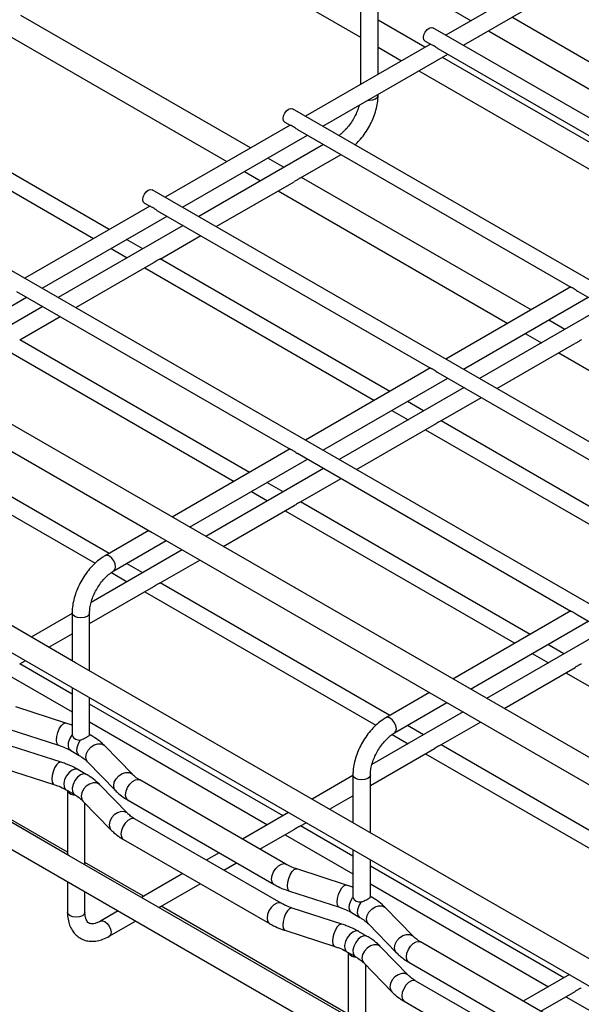
# Model space of a CAD drawing. Units: inches. Extents: x 0.2 to 8.3, y 0.2 to 10.8.
# Drawn here: x 2.1 to 2.6, y 5.2 to 6.1 of the extents above; entities that cross this region are included whole.
import ezdxf

# ---------------------------------------------------------------- set-up
doc = ezdxf.new("R2010")
doc.units = ezdxf.units.IN
doc.header["$MEASUREMENT"] = 0

msp = doc.modelspace()

# ---------------------------------------------------------------- linework, layer by layer
at = {"color": 7, "linetype": 'Continuous', "lineweight": 25}
for p, q in [((2.12762, 6.26477), (2.38869, 6.11406)), ((0.40983, 6.25071), (5.99542, 3.02622)), ((2.59616, 6.18705), (2.4732, 6.11606)), ((2.38869, 6.17723), (2.38869, 6.06727)), ((2.49052, 6.10606), (2.61349, 6.17704)), ((2.40601, 6.11246), (2.40601, 6.16828)), ((2.47255, 6.14521), (2.49812, 6.13045)), ((2.27941, 6.00419), (2.05168, 6.13565)), ((2.45244, 6.10408), (2.40601, 6.13088)), ((2.62893, 6.08176), (2.53868, 6.13386)), ((2.02845, 6.12224), (2.25618, 5.99078)), ((5.26204, 4.50609), (2.46034, 6.12348)), ((2.51545, 6.12045), (2.61731, 6.06164)), ((2.45798, 6.10728), (2.334, 6.0357)), ((2.45267, 6.11018), (2.45803, 6.10709)), ((2.35133, 6.0257), (2.47517, 6.09719)), ((2.40601, 6.07727), (2.40601, 6.10503)), ((2.40601, 6.10406), (2.42921, 6.09067)), ((2.46516, 6.10297), (2.7364, 5.94639)), ((2.66707, 5.98017), (2.46977, 6.09408)), ((2.44654, 6.08067), (2.66707, 5.95335)), ((2.40601, 6.05657), (2.40601, 6.05727)), ((2.13934, 5.92333), (1.91161, 6.05479)), ((1.89626, 6.04593), (2.12399, 5.91446)), ((5.12285, 4.42574), (2.32115, 6.04313)), ((2.31347, 6.02983), (2.31883, 6.02674)), ((2.31879, 6.02692), (2.19481, 5.95535)), ((2.32597, 6.02262), (2.5972, 5.86603)), ((2.21213, 5.94535), (2.33597, 6.01684)), ((2.35198, 6.0076), (2.22814, 5.93611)), ((2.31274, 5.98494), (2.29673, 5.99419)), ((2.32923, 5.97446), (2.36931, 5.9976)), ((2.2735, 5.98078), (2.28951, 5.97153)), ((2.24547, 5.92611), (2.32279, 5.97074)), ((2.5578, 5.84348), (2.33007, 5.97494)), ((4.98366, 4.34538), (2.18195, 5.96277)), ((2.30684, 5.96153), (2.53457, 5.83007)), ((2.1796, 5.94657), (2.05562, 5.87499)), ((2.17428, 5.94947), (2.17964, 5.94638)), ((2.18677, 5.94226), (2.45801, 5.78568)), ((2.07294, 5.86499), (2.19678, 5.93648)), ((2.21279, 5.92724), (2.08895, 5.85575)), ((2.17268, 5.90408), (2.15667, 5.91333)), ((2.18988, 5.89401), (2.23011, 5.91724)), ((2.14131, 5.90446), (2.15732, 5.89522)), ((2.41773, 5.76262), (2.19, 5.89408)), ((4.84446, 4.26503), (2.04276, 5.88242)), ((2.10627, 5.84575), (2.18371, 5.89045)), ((2.17464, 5.88522), (2.40237, 5.75375)), ((2.04758, 5.86191), (2.31881, 5.70532)), ((2.59724, 5.86625), (2.4732, 5.79464)), ((2.60433, 5.86192), (2.87559, 5.70532)), ((1.94075, 5.78868), (2.05758, 5.85613)), ((2.49052, 5.78464), (2.61436, 5.85613)), ((2.07359, 5.84689), (1.95676, 5.77944)), ((2.63037, 5.84689), (2.50653, 5.7754)), ((2.05069, 5.81366), (2.09092, 5.83689)), ((2.59113, 5.82423), (2.57512, 5.83348)), ((2.27854, 5.68226), (2.05081, 5.81373)), ((2.55189, 5.82007), (2.5679, 5.81082)), ((4.70724, 4.19162), (1.90553, 5.80901)), ((2.03545, 5.80486), (2.26318, 5.6734)), ((2.52386, 5.76539), (2.60118, 5.81003)), ((2.58523, 5.80082), (2.81296, 5.66936)), ((2.45804, 5.78589), (2.334, 5.71428)), ((1.90386, 5.78315), (2.18204, 5.62256)), ((2.35133, 5.70428), (2.47517, 5.77577)), ((2.46513, 5.78157), (2.7364, 5.62497)), ((2.49118, 5.76653), (2.36734, 5.69504)), ((2.46827, 5.7333), (2.5085, 5.75653)), ((2.45106, 5.74337), (2.43505, 5.75262)), ((2.4197, 5.74375), (2.43571, 5.73451)), ((2.13934, 5.60191), (1.91161, 5.73337)), ((2.38466, 5.68504), (2.46209, 5.72974)), ((2.69612, 5.60191), (2.46839, 5.73337)), ((1.89626, 5.72451), (2.12552, 5.59216)), ((2.45303, 5.72451), (2.68076, 5.59304)), ((2.31885, 5.70554), (2.20181, 5.63797)), ((2.32594, 5.70121), (2.5972, 5.54461)), ((2.21913, 5.62797), (2.33597, 5.69542)), ((2.35198, 5.68618), (2.23514, 5.61873)), ((2.32907, 5.65295), (2.36931, 5.67618)), ((2.31187, 5.66302), (2.29586, 5.67226)), ((2.2805, 5.6634), (2.29651, 5.65415)), ((2.10609, 5.49345), (1.82771, 5.65415)), ((2.25247, 5.60873), (2.3229, 5.64938)), ((2.55692, 5.52155), (2.32919, 5.65302)), ((1.80637, 5.63965), (4.60807, 4.02227)), ((2.31384, 5.64415), (2.54157, 5.51269)), ((2.17858, 5.62456), (2.13537, 5.59961)), ((2.18204, 5.62256), (2.46043, 5.46185)), ((2.14403, 5.58461), (2.1959, 5.61456)), ((2.21191, 5.60532), (2.12153, 5.55314)), ((2.17268, 5.58266), (2.15667, 5.59191)), ((2.18988, 5.57259), (2.22924, 5.59532)), ((2.14153, 5.58291), (2.15732, 5.5738)), ((2.11996, 5.53223), (2.18371, 5.56903)), ((2.41773, 5.4412), (2.19, 5.57266)), ((2.17464, 5.5638), (2.40391, 5.43145)), ((2.10264, 5.54223), (2.06211, 5.51884)), ((2.10264, 5.54293), (2.10264, 5.49544)), ((2.11996, 5.48544), (2.11996, 5.54293)), ((2.59724, 5.54482), (2.4802, 5.47726)), ((2.60433, 5.5405), (2.87559, 5.3839)), ((2.49752, 5.46726), (2.61436, 5.53471)), ((2.07944, 5.50884), (2.10264, 5.52223)), ((2.63037, 5.52547), (2.51353, 5.45802)), ((2.59026, 5.50231), (2.57425, 5.51155)), ((2.55889, 5.50269), (2.5749, 5.49344)), ((2.05069, 5.49224), (2.05621, 5.49543)), ((2.10264, 5.46238), (2.05081, 5.49231)), ((2.38448, 5.33274), (2.10609, 5.49345)), ((2.03545, 5.48344), (2.10264, 5.44466)), ((2.53086, 5.44802), (2.60129, 5.48867)), ((2.59223, 5.48344), (2.81996, 5.35198)), ((2.09985, 5.3019), (1.82146, 5.46261)), ((2.10264, 5.46862), (2.10264, 5.42191)), ((2.45697, 5.46385), (2.41376, 5.4389)), ((2.46043, 5.46185), (2.73882, 5.30114)), ((2.11996, 5.42191), (2.11996, 5.45862)), ((2.31187, 5.3416), (2.11996, 5.45238)), ((2.42242, 5.4239), (2.47429, 5.45385)), ((2.09634, 5.4336), (2.04694, 5.44957)), ((2.4903, 5.44461), (2.39992, 5.39243)), ((2.11996, 5.43465), (2.29651, 5.33273)), ((2.46827, 5.41188), (2.50763, 5.4346)), ((2.03979, 5.42747), (2.08919, 5.41149)), ((2.12128, 5.42151), (2.11996, 5.42227)), ((2.41992, 5.4222), (2.43571, 5.41309)), ((2.45106, 5.42195), (2.43505, 5.4312)), ((2.09805, 5.30534), (1.91249, 5.41246)), ((2.10266, 5.42144), (2.10265, 5.42163)), ((2.111, 5.41681), (2.1108, 5.41674)), ((2.09175, 5.39476), (2.04234, 5.41074)), ((2.10132, 5.40621), (2.10967, 5.40139)), ((2.16236, 5.38272), (2.13468, 5.41125)), ((2.39835, 5.37152), (2.46209, 5.40832)), ((2.45303, 5.40309), (2.6823, 5.27074)), ((2.69612, 5.28049), (2.46839, 5.41195)), ((2.11801, 5.39507), (2.14569, 5.36655)), ((2.03519, 5.38863), (2.0846, 5.37266)), ((2.11669, 5.38267), (2.10834, 5.38749)), ((2.31449, 5.29358), (2.16972, 5.37715)), ((2.38103, 5.38152), (2.3405, 5.35813)), ((2.38103, 5.38222), (2.38103, 5.33473)), ((2.39835, 5.32473), (2.39835, 5.38222)), ((2.09673, 5.36737), (2.10508, 5.36255)), ((2.09805, 5.36661), (2.09805, 5.30294)), ((2.15776, 5.34389), (2.13009, 5.37241)), ((2.11342, 5.35623), (2.14109, 5.32771)), ((2.11537, 5.29294), (2.11537, 5.35422)), ((2.15811, 5.35703), (2.30287, 5.27346)), ((2.35782, 5.34813), (2.38103, 5.36152)), ((2.31727, 5.34472), (2.27159, 5.31834)), ((2.30989, 5.25474), (2.16513, 5.33831)), ((2.32907, 5.33153), (2.33459, 5.33472)), ((2.28891, 5.30834), (2.3229, 5.32796)), ((2.38103, 5.30167), (2.32919, 5.3316)), ((2.66287, 5.17203), (2.38448, 5.33274)), ((2.15352, 5.3182), (2.29828, 5.23463)), ((2.31384, 5.32273), (2.38103, 5.28394)), ((2.24836, 5.30493), (2.23566, 5.2976)), ((2.38103, 5.30791), (2.38103, 5.2612)), ((2.37824, 5.14119), (2.09985, 5.3019)), ((2.17355, 5.26175), (2.11537, 5.29534)), ((2.39835, 5.2612), (2.39835, 5.29791)), ((2.25298, 5.2876), (2.26568, 5.29493)), ((2.37473, 5.27289), (2.32532, 5.28886)), ((2.59026, 5.18089), (2.39835, 5.29167)), ((2.09805, 5.27612), (2.09805, 5.24595)), ((2.21243, 5.28419), (2.17148, 5.26055)), ((2.11537, 5.24595), (2.11537, 5.26612)), ((2.19004, 5.25127), (2.22975, 5.27419)), ((2.31818, 5.26676), (2.36758, 5.25078)), ((2.39835, 5.27394), (2.5749, 5.17202)), ((2.38103, 5.26092), (2.38104, 5.26073)), ((2.38939, 5.2561), (2.38919, 5.25603)), ((2.39967, 5.2608), (2.39835, 5.26156)), ((2.14825, 5.24714), (2.13077, 5.23705)), ((2.37644, 5.14463), (2.19087, 5.25175)), ((2.37013, 5.23405), (2.32073, 5.25003)), ((2.44075, 5.22201), (2.41307, 5.25053)), ((2.13944, 5.22205), (2.16557, 5.23714)), ((2.37971, 5.2455), (2.38806, 5.24068)), ((2.31358, 5.22792), (2.36299, 5.21195)), ((2.39508, 5.22196), (2.38673, 5.22678)), ((2.3964, 5.23436), (2.42408, 5.20584)), ((2.43615, 5.18318), (2.40848, 5.2117)), ((2.59288, 5.13287), (2.44811, 5.21644)), ((2.37512, 5.20666), (2.38347, 5.20184)), ((2.37644, 5.2059), (2.37644, 5.14223)), ((2.39181, 5.19552), (2.41948, 5.167)), ((2.39376, 5.13223), (2.39376, 5.19351)), ((2.4365, 5.19632), (2.58126, 5.11275)), ((2.59566, 5.18401), (2.54998, 5.15763)), ((2.58828, 5.09403), (2.44352, 5.1776)), ((2.5673, 5.14763), (2.60129, 5.16725)), ((2.59223, 5.16202), (2.65942, 5.12323)), ((2.43191, 5.15749), (2.57667, 5.07392))]:
    msp.add_line(p, q, dxfattribs=at)
at = {"color": 8, "linetype": 'Continuous', "lineweight": 25}
for p, q in [((2.11996, 5.42198), (2.12129, 5.42151)), ((2.39835, 5.26127), (2.39967, 5.2608))]:
    msp.add_line(p, q, dxfattribs=at)
at = {"color": 7, "linetype": 'Continuous', "lineweight": 25, "flags": 128}
for points in [[(2.45267, 6.11018), (2.45267, 6.11018), (2.45149, 6.11154), (2.45108, 6.1137), (2.45149, 6.11634), (2.45267, 6.11905), (2.45443, 6.12143), (2.4565, 6.1231), (2.45858, 6.12382), (2.46034, 6.12348)], [(2.31347, 6.02983), (2.31347, 6.02983), (2.31229, 6.03118), (2.31188, 6.03334), (2.31229, 6.03598), (2.31347, 6.03869), (2.31523, 6.04107), (2.31731, 6.04275), (2.31939, 6.04347), (2.32115, 6.04313)], [(2.17428, 5.94947), (2.17428, 5.94947), (2.1731, 5.95083), (2.17269, 5.95299), (2.1731, 5.95563), (2.17428, 5.95834), (2.17604, 5.96071), (2.17812, 5.96239), (2.18019, 5.96311), (2.18195, 5.96277)]]:
    msp.add_lwpolyline(points, dxfattribs=at)
at = {"color": 8, "linetype": 'Continuous', "lineweight": 25, "flags": 128}
for points in [[(2.39622, 6.05162), (2.39735, 6.05157), (2.40066, 6.05195), (2.40347, 6.05304), (2.40535, 6.05466), (2.40601, 6.05657)], [(2.14405, 5.58463), (2.14536, 5.58614), (2.14582, 5.58858), (2.14536, 5.59155), (2.14403, 5.59461), (2.14204, 5.59729), (2.1397, 5.59918), (2.13735, 5.6), (2.13537, 5.59961), (2.13537, 5.59961)], [(2.11996, 5.54291), (2.1193, 5.54102), (2.11743, 5.53939), (2.11462, 5.53831), (2.1113, 5.53793), (2.10799, 5.53831), (2.10518, 5.53939), (2.1033, 5.54102), (2.10264, 5.54293), (2.10264, 5.54293)], [(2.08918, 5.4115), (2.08842, 5.41197), (2.08743, 5.4138), (2.08709, 5.4167), (2.08743, 5.42029), (2.08842, 5.42416), (2.08993, 5.42783), (2.09178, 5.43087), (2.09375, 5.4329), (2.0956, 5.43368), (2.09634, 5.4336)], [(2.42244, 5.42391), (2.42374, 5.42543), (2.42421, 5.42787), (2.42374, 5.43084), (2.42242, 5.4339), (2.42043, 5.43658), (2.41809, 5.43847), (2.41574, 5.43929), (2.41376, 5.4389), (2.41375, 5.4389)], [(2.10132, 5.40621), (2.09981, 5.40774), (2.09896, 5.41056), (2.09919, 5.41414), (2.10048, 5.418), (2.10265, 5.42163)], [(2.10964, 5.40141), (2.10816, 5.40291), (2.10731, 5.40574), (2.10754, 5.40931), (2.10883, 5.41318), (2.111, 5.41681)], [(2.11801, 5.39507), (2.11683, 5.39684), (2.11622, 5.39988), (2.11683, 5.40332), (2.11859, 5.40674), (2.12128, 5.40973), (2.12459, 5.41193), (2.12811, 5.41307), (2.13142, 5.41301), (2.13411, 5.41176), (2.13468, 5.41125)], [(2.09175, 5.39476), (2.09101, 5.39485), (2.08916, 5.39406), (2.08719, 5.39203), (2.08534, 5.389), (2.08383, 5.38532), (2.08284, 5.38146), (2.0825, 5.37786), (2.08284, 5.37497), (2.08383, 5.37313), (2.0846, 5.37266)], [(2.10834, 5.38749), (2.10803, 5.38765), (2.10548, 5.38799), (2.10253, 5.38692), (2.09959, 5.38459), (2.09704, 5.38131), (2.09522, 5.37752), (2.09437, 5.37372), (2.0946, 5.37041), (2.09588, 5.36803), (2.09673, 5.36737)], [(2.11669, 5.38267), (2.11638, 5.38283), (2.11383, 5.38316), (2.11088, 5.3821), (2.10794, 5.37977), (2.10539, 5.37649), (2.10357, 5.3727), (2.10272, 5.36889), (2.10295, 5.36558), (2.10424, 5.36321), (2.10505, 5.36257)], [(2.14569, 5.36655), (2.1445, 5.36831), (2.14389, 5.37136), (2.1445, 5.3748), (2.14626, 5.37822), (2.14896, 5.38121), (2.15226, 5.38341), (2.15578, 5.38455), (2.15909, 5.38449), (2.16179, 5.38324), (2.16236, 5.38273)], [(2.13009, 5.37241), (2.12952, 5.37293), (2.12682, 5.37417), (2.12352, 5.37423), (2.12, 5.37309), (2.11669, 5.3709), (2.11399, 5.36791), (2.11223, 5.36449), (2.11162, 5.36105), (2.11223, 5.358), (2.11342, 5.35623)], [(2.15811, 5.35703), (2.15763, 5.35736), (2.1562, 5.35939), (2.15571, 5.36235), (2.1562, 5.36588), (2.15763, 5.36956), (2.15981, 5.37293), (2.16249, 5.37561), (2.16534, 5.37725), (2.16802, 5.37767), (2.16972, 5.37715)], [(2.39835, 5.3822), (2.39769, 5.38031), (2.39582, 5.37868), (2.39301, 5.3776), (2.38969, 5.37722), (2.38638, 5.3776), (2.38357, 5.37868), (2.38169, 5.38031), (2.38103, 5.38222), (2.38103, 5.38222)], [(2.15773, 5.34393), (2.15719, 5.34441), (2.1545, 5.34565), (2.15119, 5.34571), (2.14767, 5.34457), (2.14436, 5.34238), (2.14167, 5.33939), (2.13991, 5.33597), (2.1393, 5.33252), (2.13991, 5.32948), (2.14109, 5.32772)], [(2.16513, 5.33831), (2.16343, 5.33884), (2.16075, 5.33842), (2.1579, 5.33677), (2.15522, 5.3341), (2.15303, 5.33072), (2.15161, 5.32704), (2.15111, 5.32351), (2.15161, 5.32056), (2.15303, 5.31853), (2.15352, 5.3182)], [(2.30287, 5.27347), (2.30239, 5.27379), (2.30096, 5.27582), (2.30047, 5.27878), (2.30096, 5.28231), (2.30239, 5.28599), (2.30457, 5.28936), (2.30725, 5.29204), (2.31011, 5.29368), (2.31279, 5.29411), (2.31447, 5.29359)], [(2.31818, 5.26676), (2.3174, 5.26723), (2.31642, 5.26907), (2.31607, 5.27196), (2.31642, 5.27556), (2.3174, 5.27942), (2.31891, 5.2831), (2.32076, 5.28613), (2.32274, 5.28817), (2.32459, 5.28895), (2.32532, 5.28886)], [(2.36757, 5.25079), (2.36681, 5.25126), (2.36582, 5.25309), (2.36548, 5.25598), (2.36582, 5.25958), (2.36681, 5.26345), (2.36832, 5.26712), (2.37017, 5.27016), (2.37214, 5.27219), (2.37399, 5.27297), (2.37473, 5.27289)], [(2.37971, 5.2455), (2.3782, 5.24703), (2.37735, 5.24985), (2.37758, 5.25343), (2.37887, 5.25729), (2.38103, 5.26092)], [(2.38803, 5.24069), (2.38655, 5.2422), (2.3857, 5.24503), (2.38593, 5.2486), (2.38722, 5.25247), (2.38939, 5.2561)], [(2.30987, 5.25476), (2.30819, 5.25527), (2.30551, 5.25485), (2.30266, 5.2532), (2.29998, 5.25053), (2.2978, 5.24715), (2.29637, 5.24347), (2.29587, 5.23995), (2.29637, 5.23699), (2.2978, 5.23496), (2.29828, 5.23463)], [(2.32073, 5.25003), (2.31999, 5.25011), (2.31814, 5.24933), (2.31617, 5.2473), (2.31432, 5.24426), (2.31281, 5.24059), (2.31182, 5.23672), (2.31148, 5.23312), (2.31182, 5.23023), (2.31281, 5.2284), (2.31358, 5.22792)], [(2.3964, 5.23436), (2.39522, 5.23612), (2.39461, 5.23917), (2.39522, 5.24261), (2.39698, 5.24603), (2.39967, 5.24902), (2.40298, 5.25122), (2.4065, 5.25236), (2.4098, 5.2523), (2.4125, 5.25105), (2.41307, 5.25053)], [(2.11537, 5.24595), (2.11471, 5.24404), (2.11283, 5.24242), (2.11002, 5.24133), (2.10671, 5.24095), (2.10339, 5.24133), (2.10058, 5.24242), (2.09871, 5.24404), (2.09805, 5.24595), (2.09805, 5.24595)], [(2.13078, 5.23706), (2.13276, 5.23744), (2.1351, 5.23663), (2.13745, 5.23473), (2.13944, 5.23205), (2.14076, 5.22899), (2.14123, 5.22602), (2.14076, 5.22358), (2.13944, 5.22205), (2.13943, 5.22205)], [(2.37013, 5.23405), (2.3694, 5.23414), (2.36755, 5.23335), (2.36558, 5.23132), (2.36372, 5.22829), (2.36221, 5.22461), (2.36123, 5.22075), (2.36089, 5.21715), (2.36123, 5.21426), (2.36221, 5.21242), (2.36299, 5.21195)], [(2.38673, 5.22678), (2.38642, 5.22694), (2.38386, 5.22728), (2.38092, 5.22621), (2.37798, 5.22388), (2.37543, 5.2206), (2.37361, 5.21681), (2.37275, 5.21301), (2.37299, 5.2097), (2.37427, 5.20732), (2.37512, 5.20666)], [(2.39508, 5.22196), (2.39477, 5.22212), (2.39222, 5.22245), (2.38927, 5.22139), (2.38633, 5.21906), (2.38378, 5.21578), (2.38196, 5.21199), (2.38111, 5.20818), (2.38134, 5.20487), (2.38262, 5.2025), (2.38343, 5.20186)], [(2.42408, 5.20584), (2.42289, 5.2076), (2.42228, 5.21065), (2.42289, 5.21409), (2.42465, 5.21751), (2.42735, 5.2205), (2.43065, 5.2227), (2.43417, 5.22383), (2.43748, 5.22378), (2.44017, 5.22253), (2.44074, 5.22202)], [(2.4365, 5.19632), (2.43602, 5.19665), (2.43459, 5.19868), (2.43409, 5.20164), (2.43459, 5.20517), (2.43602, 5.20885), (2.4382, 5.21222), (2.44088, 5.2149), (2.44373, 5.21654), (2.44641, 5.21696), (2.44811, 5.21644)], [(2.40848, 5.2117), (2.40791, 5.21222), (2.40521, 5.21346), (2.4019, 5.21352), (2.39839, 5.21238), (2.39508, 5.21019), (2.39238, 5.2072), (2.39062, 5.20378), (2.39001, 5.20034), (2.39062, 5.19729), (2.39181, 5.19552)], [(2.43612, 5.18322), (2.43558, 5.1837), (2.43288, 5.18494), (2.42958, 5.185), (2.42606, 5.18386), (2.42275, 5.18167), (2.42006, 5.17868), (2.4183, 5.17526), (2.41769, 5.17181), (2.4183, 5.16877), (2.41948, 5.167)], [(2.44352, 5.1776), (2.44182, 5.17813), (2.43914, 5.17771), (2.43629, 5.17606), (2.43361, 5.17339), (2.43142, 5.17001), (2.43, 5.16633), (2.4295, 5.1628), (2.43, 5.15985), (2.43142, 5.15782), (2.43191, 5.15749)]]:
    msp.add_lwpolyline(points, dxfattribs=at)
at = {"color": 7, "linetype": 'Continuous', "lineweight": 25}
for centre, radius, start, end in [((2.10978, 5.42438), 0.0077, 202.37189, 277.63349), ((2.10524, 5.37002), 0.00793, 205.74357, 276.98104), ((2.38817, 5.26367), 0.0077, 202.37189, 277.63349), ((2.38363, 5.20931), 0.00793, 205.74357, 276.98104)]:
    msp.add_arc(centre, radius, start, end, dxfattribs=at)
for points, knots in [([(2.40591, 6.10805), (2.40593, 6.10892), (2.40597, 6.11028), (2.40598, 6.11188), (2.40598, 6.11246)], [0, 0, 0, 0, 0.633623, 1, 1, 1, 1]), ([(2.40599, 6.10503), (2.406, 6.10508), (2.40603, 6.10537), (2.40592, 6.10642), (2.40591, 6.10756), (2.40591, 6.10805)], [0, 0, 0, 0, 0.096249, 0.609385, 1, 1, 1, 1]), ([(2.46067, 6.1059), (2.46013, 6.10619), (2.45905, 6.10678), (2.45809, 6.10703), (2.45805, 6.10711), (2.45805, 6.10713)], [0, 0, 0, 0, 0.43505, 0.87117, 1, 1, 1, 1]), ([(2.46517, 6.10299), (2.46506, 6.10305), (2.46438, 6.10339), (2.46311, 6.10434), (2.46171, 6.10528), (2.46093, 6.10575), (2.46067, 6.1059)], [0, 0, 0, 0, 0.068975, 0.423446, 0.811144, 1, 1, 1, 1]), ([(2.38313, 6.00735), (2.38457, 6.00872), (2.38779, 6.0118), (2.39228, 6.01748), (2.39654, 6.024), (2.40012, 6.03095), (2.40294, 6.03812), (2.40492, 6.04538), (2.40588, 6.05156), (2.40597, 6.05522), (2.40601, 6.05657)], [0, 0, 0, 0, 0.109064, 0.243929, 0.378432, 0.512915, 0.647726, 0.783236, 0.919883, 1, 1, 1, 1]), ([(2.38712, 6.04636), (2.38688, 6.04543), (2.38617, 6.04266), (2.38419, 6.03786), (2.38129, 6.03228), (2.37779, 6.02703), (2.37391, 6.02237), (2.37026, 6.0188), (2.368, 6.01721), (2.36712, 6.01659)], [0, 0, 0, 0, 0.081957, 0.2440192, 0.4071984, 0.5707581, 0.7337764, 0.8953922, 1, 1, 1, 1]), ([(2.32148, 6.02554), (2.32094, 6.02584), (2.31986, 6.02642), (2.3189, 6.02668), (2.31886, 6.02675), (2.31885, 6.02677)], [0, 0, 0, 0, 0.43505, 0.87117, 1, 1, 1, 1]), ([(2.32598, 6.02264), (2.32587, 6.02269), (2.32518, 6.02304), (2.32391, 6.02398), (2.32252, 6.02492), (2.32173, 6.02539), (2.32148, 6.02554)], [0, 0, 0, 0, 0.068975, 0.423446, 0.811144, 1, 1, 1, 1]), ([(2.32657, 5.97304), (2.32583, 5.97258), (2.32466, 5.97187), (2.32328, 5.97106), (2.32278, 5.97077)], [0, 0, 0, 0, 0.633429, 1, 1, 1, 1]), ([(2.32922, 5.97447), (2.32918, 5.97445), (2.32894, 5.97427), (2.32798, 5.97384), (2.32699, 5.97328), (2.32657, 5.97304)], [0, 0, 0, 0, 0.096469, 0.60948, 1, 1, 1, 1]), ([(2.18228, 5.94519), (2.18174, 5.94548), (2.18066, 5.94607), (2.1797, 5.94632), (2.17967, 5.9464), (2.17966, 5.94642)], [0, 0, 0, 0, 0.43505, 0.87117, 1, 1, 1, 1]), ([(2.18678, 5.94228), (2.18667, 5.94234), (2.18599, 5.94268), (2.18472, 5.94363), (2.18332, 5.94457), (2.18254, 5.94504), (2.18228, 5.94519)], [0, 0, 0, 0, 0.068975, 0.423446, 0.811144, 1, 1, 1, 1]), ([(2.18756, 5.89289), (2.18704, 5.89258), (2.18599, 5.89195), (2.18464, 5.89097), (2.18386, 5.89056), (2.18369, 5.89047)], [0, 0, 0, 0, 0.437258, 0.875057, 1, 1, 1, 1]), ([(2.18988, 5.89402), (2.18972, 5.89395), (2.1894, 5.89381), (2.18844, 5.89339), (2.18777, 5.89301), (2.18756, 5.89289)], [0, 0, 0, 0, 0.404718, 0.815853, 1, 1, 1, 1]), ([(2.59722, 5.86606), (2.59727, 5.86603), (2.59742, 5.86595), (2.59838, 5.86562), (2.59987, 5.86487), (2.60175, 5.86368), (2.60329, 5.86249), (2.60417, 5.86204), (2.60435, 5.86196)], [0, 0, 0, 0, 0.1117888, 0.2958279, 0.501134, 0.723925, 0.9467683, 1, 1, 1, 1]), ([(2.60761, 5.81376), (2.60757, 5.81374), (2.60733, 5.81356), (2.60637, 5.81313), (2.60538, 5.81257), (2.60495, 5.81233)], [0, 0, 0, 0, 0.096469, 0.60948, 1, 1, 1, 1]), ([(2.60495, 5.81233), (2.60422, 5.81187), (2.60305, 5.81116), (2.60167, 5.81035), (2.60117, 5.81006)], [0, 0, 0, 0, 0.6334286, 1, 1, 1, 1]), ([(2.45802, 5.7857), (2.45808, 5.78567), (2.45823, 5.78559), (2.45919, 5.78527), (2.46068, 5.78451), (2.46255, 5.78332), (2.46409, 5.78214), (2.46498, 5.78169), (2.46515, 5.7816)], [0, 0, 0, 0, 0.111789, 0.295828, 0.501134, 0.723925, 0.946768, 1, 1, 1, 1]), ([(2.46595, 5.73218), (2.46543, 5.73187), (2.46438, 5.73124), (2.46303, 5.73026), (2.46225, 5.72985), (2.46208, 5.72976)], [0, 0, 0, 0, 0.437258, 0.875057, 1, 1, 1, 1]), ([(2.46827, 5.73331), (2.46811, 5.73324), (2.46778, 5.7331), (2.46682, 5.73268), (2.46616, 5.7323), (2.46595, 5.73218)], [0, 0, 0, 0, 0.404718, 0.815853, 1, 1, 1, 1]), ([(2.31883, 5.70535), (2.31888, 5.70532), (2.31903, 5.70524), (2.31999, 5.70491), (2.32148, 5.70416), (2.32336, 5.70297), (2.3249, 5.70178), (2.32579, 5.70133), (2.32596, 5.70125)], [0, 0, 0, 0, 0.1117888, 0.2958279, 0.501134, 0.723925, 0.9467683, 1, 1, 1, 1]), ([(2.32676, 5.65183), (2.32624, 5.65151), (2.32519, 5.65088), (2.32383, 5.64991), (2.32306, 5.6495), (2.32289, 5.64941)], [0, 0, 0, 0, 0.437258, 0.875057, 1, 1, 1, 1]), ([(2.32907, 5.65295), (2.32891, 5.65288), (2.32859, 5.65274), (2.32763, 5.65232), (2.32696, 5.65194), (2.32676, 5.65183)], [0, 0, 0, 0, 0.4047185, 0.8158527, 1, 1, 1, 1]), ([(2.13537, 5.59961), (2.1343, 5.59897), (2.13129, 5.59713), (2.1265, 5.59332), (2.12119, 5.58804), (2.11636, 5.58204), (2.11211, 5.57549), (2.10853, 5.56856), (2.10571, 5.56138), (2.10373, 5.55413), (2.10277, 5.54794), (2.10268, 5.54428), (2.10264, 5.54293)], [0, 0, 0, 0, 0.059705, 0.169593, 0.279125, 0.388247, 0.497076, 0.605889, 0.714968, 0.824612, 0.935176, 1, 1, 1, 1]), ([(2.11996, 5.54293), (2.11998, 5.54373), (2.12004, 5.54607), (2.12068, 5.55043), (2.12218, 5.55595), (2.12444, 5.56163), (2.12737, 5.56722), (2.13085, 5.57247), (2.13475, 5.57715), (2.13885, 5.58107), (2.14198, 5.58339), (2.14366, 5.58439), (2.14403, 5.58461)], [0, 0, 0, 0, 0.05798, 0.169769, 0.282828, 0.397092, 0.512144, 0.627464, 0.742403, 0.856353, 0.968836, 1, 1, 1, 1]), ([(2.18756, 5.57147), (2.18704, 5.57116), (2.18599, 5.57053), (2.18464, 5.56955), (2.18386, 5.56914), (2.18369, 5.56905)], [0, 0, 0, 0, 0.437258, 0.875057, 1, 1, 1, 1]), ([(2.18988, 5.5726), (2.18972, 5.57253), (2.1894, 5.57239), (2.18844, 5.57197), (2.18777, 5.57159), (2.18756, 5.57147)], [0, 0, 0, 0, 0.4047185, 0.8158527, 1, 1, 1, 1]), ([(2.59722, 5.54464), (2.59727, 5.54461), (2.59742, 5.54453), (2.59838, 5.5442), (2.59987, 5.54345), (2.60175, 5.54226), (2.60329, 5.54107), (2.60417, 5.54062), (2.60435, 5.54053)], [0, 0, 0, 0, 0.111789, 0.295828, 0.501134, 0.723925, 0.946768, 1, 1, 1, 1]), ([(2.60515, 5.49112), (2.60462, 5.4908), (2.60358, 5.49017), (2.60222, 5.4892), (2.60145, 5.48879), (2.60127, 5.4887)], [0, 0, 0, 0, 0.437258, 0.875057, 1, 1, 1, 1]), ([(2.60746, 5.49224), (2.6073, 5.49217), (2.60698, 5.49203), (2.60602, 5.49161), (2.60535, 5.49123), (2.60515, 5.49112)], [0, 0, 0, 0, 0.404718, 0.815853, 1, 1, 1, 1]), ([(2.10264, 5.43122), (2.102, 5.43152), (2.1, 5.43241), (2.09782, 5.43312), (2.09634, 5.4336)], [0, 0, 0, 0, 0.3231166, 1, 1, 1, 1]), ([(2.41376, 5.4389), (2.41269, 5.43826), (2.40967, 5.43642), (2.40488, 5.43261), (2.39958, 5.42733), (2.39475, 5.42133), (2.3905, 5.41478), (2.38692, 5.40785), (2.38409, 5.40067), (2.38212, 5.39342), (2.38116, 5.38723), (2.38106, 5.38357), (2.38103, 5.38222)], [0, 0, 0, 0, 0.059705, 0.169593, 0.279125, 0.388247, 0.497076, 0.605889, 0.714968, 0.824612, 0.935176, 1, 1, 1, 1]), ([(2.39835, 5.38222), (2.39837, 5.38302), (2.39843, 5.38536), (2.39907, 5.38972), (2.40057, 5.39524), (2.40283, 5.40092), (2.40575, 5.40651), (2.40924, 5.41176), (2.41314, 5.41644), (2.41724, 5.42036), (2.42037, 5.42268), (2.42205, 5.42368), (2.42242, 5.4239)], [0, 0, 0, 0, 0.05798, 0.169769, 0.282828, 0.397092, 0.512144, 0.627464, 0.742403, 0.856353, 0.968836, 1, 1, 1, 1]), ([(2.111, 5.41681), (2.11194, 5.41717), (2.11366, 5.41784), (2.11612, 5.41907), (2.11803, 5.42013), (2.11932, 5.42099), (2.11992, 5.42158), (2.11995, 5.42186), (2.11996, 5.42198)], [0, 0, 0, 0, 0.2060891, 0.3802054, 0.5550318, 0.7142496, 0.8824553, 1, 1, 1, 1]), ([(2.13468, 5.41125), (2.13365, 5.41225), (2.13079, 5.41506), (2.12629, 5.41848), (2.12261, 5.42071), (2.12128, 5.42151)], [0, 0, 0, 0, 0.265082, 0.736341, 1, 1, 1, 1]), ([(2.08919, 5.41149), (2.09037, 5.41109), (2.0938, 5.40992), (2.09787, 5.40813), (2.10049, 5.40667), (2.10132, 5.40621)], [0, 0, 0, 0, 0.263932, 0.768867, 1, 1, 1, 1]), ([(2.46595, 5.41076), (2.46543, 5.41045), (2.46438, 5.40982), (2.46303, 5.40884), (2.46225, 5.40843), (2.46208, 5.40834)], [0, 0, 0, 0, 0.437258, 0.875057, 1, 1, 1, 1]), ([(2.46827, 5.41189), (2.46811, 5.41182), (2.46778, 5.41168), (2.46682, 5.41126), (2.46616, 5.41088), (2.46595, 5.41076)], [0, 0, 0, 0, 0.4047185, 0.8158527, 1, 1, 1, 1]), ([(2.10834, 5.38749), (2.10699, 5.38824), (2.10314, 5.39036), (2.09756, 5.39278), (2.0932, 5.39426), (2.09175, 5.39476)], [0, 0, 0, 0, 0.264221, 0.753931, 1, 1, 1, 1]), ([(2.10967, 5.40139), (2.11055, 5.40086), (2.11311, 5.39931), (2.11589, 5.39716), (2.1175, 5.39557), (2.11801, 5.39507)], [0, 0, 0, 0, 0.264186, 0.767287, 1, 1, 1, 1]), ([(2.13009, 5.37241), (2.12906, 5.37342), (2.1262, 5.37622), (2.1217, 5.37965), (2.11801, 5.38187), (2.11669, 5.38267)], [0, 0, 0, 0, 0.265082, 0.736341, 1, 1, 1, 1]), ([(2.16972, 5.37715), (2.16891, 5.37765), (2.16653, 5.37908), (2.16411, 5.38099), (2.16273, 5.38235), (2.16236, 5.38272)], [0, 0, 0, 0, 0.276881, 0.803583, 1, 1, 1, 1]), ([(2.0846, 5.37266), (2.08578, 5.37226), (2.08921, 5.37109), (2.09327, 5.36929), (2.0959, 5.36783), (2.09673, 5.36737)], [0, 0, 0, 0, 0.263932, 0.768867, 1, 1, 1, 1]), ([(2.14569, 5.36655), (2.14669, 5.36557), (2.14947, 5.36285), (2.15368, 5.3597), (2.15703, 5.35768), (2.15811, 5.35703)], [0, 0, 0, 0, 0.27799, 0.768403, 1, 1, 1, 1]), ([(2.10508, 5.36255), (2.10596, 5.36202), (2.10852, 5.36048), (2.1113, 5.35832), (2.11291, 5.35674), (2.11342, 5.35623)], [0, 0, 0, 0, 0.264186, 0.767287, 1, 1, 1, 1]), ([(2.16513, 5.33831), (2.16431, 5.33881), (2.16193, 5.34025), (2.15951, 5.34216), (2.15814, 5.34352), (2.15776, 5.34389)], [0, 0, 0, 0, 0.276881, 0.803583, 1, 1, 1, 1]), ([(2.14109, 5.32771), (2.1421, 5.32673), (2.14488, 5.32402), (2.14908, 5.32086), (2.15244, 5.31884), (2.15352, 5.3182)], [0, 0, 0, 0, 0.2779904, 0.768403, 1, 1, 1, 1]), ([(2.32676, 5.33041), (2.32624, 5.33009), (2.32519, 5.32946), (2.32383, 5.32849), (2.32306, 5.32808), (2.32289, 5.32799)], [0, 0, 0, 0, 0.437258, 0.875057, 1, 1, 1, 1]), ([(2.32907, 5.33153), (2.32891, 5.33146), (2.32859, 5.33132), (2.32763, 5.3309), (2.32696, 5.33052), (2.32676, 5.33041)], [0, 0, 0, 0, 0.404718, 0.815853, 1, 1, 1, 1]), ([(2.32532, 5.28886), (2.32422, 5.28924), (2.321, 5.29034), (2.31739, 5.29196), (2.3151, 5.29324), (2.31449, 5.29358)], [0, 0, 0, 0, 0.2766634, 0.8059425, 1, 1, 1, 1]), ([(2.30287, 5.27346), (2.30418, 5.27274), (2.3079, 5.27069), (2.31307, 5.26848), (2.31702, 5.26715), (2.31818, 5.26676)], [0, 0, 0, 0, 0.277006, 0.788765, 1, 1, 1, 1]), ([(2.38103, 5.27051), (2.38038, 5.2708), (2.37838, 5.2717), (2.3762, 5.27241), (2.37473, 5.27289)], [0, 0, 0, 0, 0.3231166, 1, 1, 1, 1]), ([(2.38939, 5.2561), (2.39032, 5.25646), (2.39205, 5.25713), (2.39451, 5.25836), (2.39642, 5.25942), (2.39771, 5.26028), (2.39831, 5.26087), (2.39834, 5.26115), (2.39835, 5.26127)], [0, 0, 0, 0, 0.2060891, 0.3802054, 0.5550318, 0.7142496, 0.8824553, 1, 1, 1, 1]), ([(2.41307, 5.25053), (2.41204, 5.25154), (2.40918, 5.25435), (2.40468, 5.25777), (2.40099, 5.26), (2.39967, 5.2608)], [0, 0, 0, 0, 0.265082, 0.736341, 1, 1, 1, 1]), ([(2.19003, 5.25128), (2.19, 5.25126), (2.18978, 5.25109), (2.18921, 5.25082), (2.18873, 5.25059)], [0, 0, 0, 0, 0.150251, 1, 1, 1, 1]), ([(2.32073, 5.25003), (2.31963, 5.2504), (2.31641, 5.2515), (2.3128, 5.25312), (2.31051, 5.2544), (2.30989, 5.25474)], [0, 0, 0, 0, 0.2766634, 0.8059425, 1, 1, 1, 1]), ([(2.36758, 5.25078), (2.36876, 5.25038), (2.37219, 5.24921), (2.37626, 5.24742), (2.37888, 5.24596), (2.37971, 5.2455)], [0, 0, 0, 0, 0.263932, 0.768867, 1, 1, 1, 1]), ([(2.09805, 5.24595), (2.09808, 5.24472), (2.09816, 5.24119), (2.09909, 5.23591), (2.10108, 5.23044), (2.10385, 5.22589), (2.10746, 5.22208), (2.11185, 5.2192), (2.11686, 5.21744), (2.12216, 5.21684), (2.12767, 5.21736), (2.13349, 5.21896), (2.13739, 5.22099), (2.13944, 5.22205)], [0, 0, 0, 0, 0.056482, 0.161835, 0.255625, 0.345568, 0.432614, 0.525394, 0.615816, 0.705822, 0.797895, 0.893745, 1, 1, 1, 1]), ([(2.13077, 5.23705), (2.13011, 5.23669), (2.12819, 5.23564), (2.12528, 5.23462), (2.12246, 5.23424), (2.12041, 5.23452), (2.11901, 5.23518), (2.11774, 5.23637), (2.11653, 5.2385), (2.11565, 5.24151), (2.11538, 5.24421), (2.11537, 5.24578), (2.11537, 5.24595)], [0, 0, 0, 0, 0.059404, 0.172225, 0.285061, 0.400944, 0.529456, 0.658717, 0.770971, 0.879021, 0.98664, 1, 1, 1, 1]), ([(2.38806, 5.24068), (2.38894, 5.24015), (2.3915, 5.2386), (2.39428, 5.23645), (2.39589, 5.23486), (2.3964, 5.23436)], [0, 0, 0, 0, 0.264186, 0.767287, 1, 1, 1, 1]), ([(2.29828, 5.23463), (2.29959, 5.23391), (2.30331, 5.23186), (2.30848, 5.22965), (2.31243, 5.22831), (2.31358, 5.22792)], [0, 0, 0, 0, 0.277006, 0.788765, 1, 1, 1, 1]), ([(2.38673, 5.22678), (2.38538, 5.22753), (2.38153, 5.22965), (2.37595, 5.23207), (2.37159, 5.23355), (2.37013, 5.23405)], [0, 0, 0, 0, 0.2642211, 0.7539311, 1, 1, 1, 1]), ([(2.40848, 5.2117), (2.40745, 5.21271), (2.40459, 5.21551), (2.40009, 5.21894), (2.3964, 5.22116), (2.39508, 5.22196)], [0, 0, 0, 0, 0.265082, 0.736341, 1, 1, 1, 1]), ([(2.44811, 5.21644), (2.44729, 5.21694), (2.44492, 5.21837), (2.4425, 5.22028), (2.44112, 5.22164), (2.44075, 5.22201)], [0, 0, 0, 0, 0.2768813, 0.8035828, 1, 1, 1, 1]), ([(2.36299, 5.21195), (2.36417, 5.21155), (2.3676, 5.21038), (2.37166, 5.20858), (2.37429, 5.20712), (2.37512, 5.20666)], [0, 0, 0, 0, 0.263932, 0.768867, 1, 1, 1, 1]), ([(2.38347, 5.20184), (2.38435, 5.20131), (2.38691, 5.19977), (2.38969, 5.19761), (2.3913, 5.19603), (2.39181, 5.19552)], [0, 0, 0, 0, 0.264186, 0.767287, 1, 1, 1, 1]), ([(2.42408, 5.20584), (2.42508, 5.20486), (2.42786, 5.20214), (2.43207, 5.19899), (2.43542, 5.19697), (2.4365, 5.19632)], [0, 0, 0, 0, 0.27799, 0.768403, 1, 1, 1, 1]), ([(2.44352, 5.1776), (2.4427, 5.1781), (2.44032, 5.17954), (2.4379, 5.18145), (2.43653, 5.18281), (2.43615, 5.18318)], [0, 0, 0, 0, 0.2768813, 0.8035828, 1, 1, 1, 1]), ([(2.60515, 5.1697), (2.60462, 5.16938), (2.60358, 5.16875), (2.60222, 5.16778), (2.60145, 5.16737), (2.60127, 5.16728)], [0, 0, 0, 0, 0.437258, 0.875057, 1, 1, 1, 1]), ([(2.60746, 5.17082), (2.6073, 5.17075), (2.60698, 5.17061), (2.60602, 5.17019), (2.60535, 5.16981), (2.60515, 5.1697)], [0, 0, 0, 0, 0.404718, 0.815853, 1, 1, 1, 1]), ([(2.41948, 5.167), (2.42049, 5.16602), (2.42327, 5.16331), (2.42747, 5.16015), (2.43083, 5.15813), (2.43191, 5.15749)], [0, 0, 0, 0, 0.27799, 0.768403, 1, 1, 1, 1])]:
    msp.add_open_spline(points, degree=3, knots=knots, dxfattribs=at)

doc.saveas('drawing.dxf')
